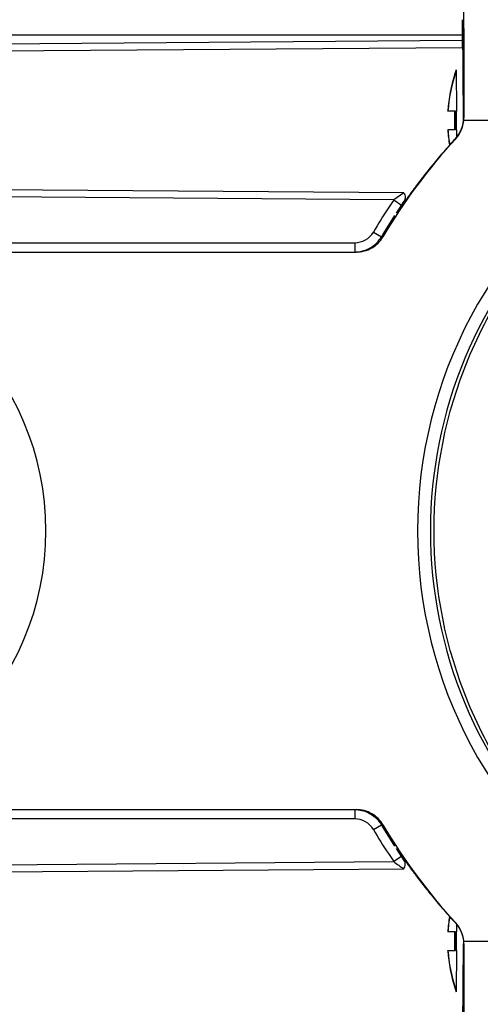
# Model space of a CAD drawing. Units: inches. Extents: x 0 to 22, y 0 to 17.
# Drawn here: x 4.9 to 5, y 4.2 to 4.4 of the extents above; entities that cross this region are included whole.
import ezdxf

# ---------------------------------------------------------------- set-up
doc = ezdxf.new("R2010")
doc.units = ezdxf.units.IN
doc.header["$LTSCALE"] = 1.21
doc.header["$MEASUREMENT"] = 0
doc.layers.get('0').update_dxf_attribs({"linetype": 'CONTINUOUS'})

msp = doc.modelspace()

# ---------------------------------------------------------------- linework, layer by layer
at = {"color": 7, "linetype": 'Continuous'}
for p, q in [((5.0245868716, 4.4333708686), (5.0246223788, 4.4294338607)), ((5.024746648, 4.4314023647), (5.0246143085, 4.4262916004)), ((5.0249595963, 4.4084548565), (5.024746648, 4.4314023647)), ((4.827160706, 4.4266492137), (5.0246223788, 4.4281428706)), ((5.0246223788, 4.4294338607), (4.8474159281, 4.4294338607)), ((5.0246223788, 4.4281428706), (5.0246143085, 4.4262916004)), ((5.0246223788, 4.4294338607), (5.0246223788, 4.4281428706)), ((4.8271744645, 4.424934339), (5.0246143085, 4.4262916004)), ((5.0230787284, 4.4206104503), (5.0227226112, 4.4195902618)), ((5.0230815845, 4.4206143582), (5.0230787284, 4.4206104503)), ((5.0230815845, 4.4206143582), (5.023195346600001, 4.4101449467)), ((5.022762188, 4.4195322602), (5.0227834907, 4.4195109567)), ((5.0228894763, 4.4101425222), (5.020942411, 4.4101425222)), ((5.0209864383, 4.4102212623), (5.0209431211, 4.4102212623)), ((5.0249595963, 4.4084548565), (5.0250483944, 4.4084548565)), ((5.0250195031, 4.4077803174), (5.025034071499999, 4.4084532234)), ((5.0644169255, 4.4077803174), (5.0250195031, 4.4077803174)), ((5.020942411, 4.4054181127), (5.0228894763, 4.4054181127)), ((5.0209857282, 4.4053393725), (5.0209431211, 4.4053393725)), ((5.023195346600001, 4.4054156881), (5.0231908503, 4.4035470894)), ((5.022970112, 4.4031246409), (5.0228771687, 4.4031246409)), ((5.009747636, 4.3893631441), (4.7554318881, 4.3911841244)), ((5.0072039642, 4.3875391876), (4.755418192400001, 4.3895244968)), ((5.0097476294, 4.3893631456), (5.0072039625, 4.3875391914)), ((5.0072039642, 4.3875391876), (5.009158328, 4.3862114558)), ((5.007892433899999, 4.384158270199999), (5.009869479, 4.3872498863)), ((5.0020428815, 4.3793918926), (5.0040787265, 4.3781928049)), ((5.0040787273, 4.3781928039), (5.0044852706, 4.3781928039)), ((4.8474709005, 4.3766779552), (4.99729381, 4.3766779552)), ((4.99729381, 4.3766779552), (4.997294499700001, 4.3743157505)), ((4.8474715902, 4.3743157505), (4.9977014168, 4.3743157505)), ((4.8474715902, 4.232583467), (4.9977014168, 4.232583467)), ((4.997294499700001, 4.232583467), (4.99729381, 4.230221262300001)), ((4.99729381, 4.230221262300001), (4.8474709005, 4.2302216737)), ((5.0020428815, 4.2275073249), (5.0040787274, 4.2287064137)), ((5.0044852706, 4.2287064136), (5.0040787273, 4.2287064136)), ((5.0098694796, 4.2196493329), (5.007892433899999, 4.2227409473)), ((5.0091583285, 4.2206877611), (5.0072039657, 4.21936003)), ((4.7554182824, 4.2173747337), (5.0072039657, 4.21936003)), ((4.7554319545, 4.2157150939), (5.0097476363, 4.2175360732)), ((5.022970112, 4.2037745767), (5.0228771687, 4.2037745767)), ((5.0231908539, 4.2033509805), (5.023195346600001, 4.2014835294)), ((5.0228894763, 4.2014811048), (5.020942411, 4.2014811048)), ((5.0209864383, 4.201559845), (5.0209431211, 4.201559845)), ((5.024746648, 4.1754968529), (5.0249595963, 4.198444361)), ((5.0250483944, 4.198444361), (5.0249595963, 4.198444361)), ((5.0250483944, 4.198444361), (5.0250053576, 4.1991160969)), ((5.0250195031, 4.1991189001), (5.0644169255, 4.1991189001)), ((5.020942411, 4.1967566954), (5.0228894763, 4.1967566954)), ((5.0209857282, 4.1966779552), (5.0209431211, 4.1966779552)), ((5.023195346600001, 4.1967542708), (5.0230815845, 4.1862848593)), ((5.0227226106, 4.1873089575), (5.0230787284, 4.1862887673)), ((5.0227834907, 4.1873882608), (5.022762188, 4.1873669573)), ((5.0230787284, 4.1862887673), (5.0230815845, 4.1862848593))]:
    msp.add_line(p, q, dxfattribs=at)
for centre, radius, start, end in [((5.1215232795, 4.3034544843), 0.4099606893, 111.263100193, 178.3344364868), ((5.058325266600001, 4.4077511964), 0.0374636627, 161.6713950009, 176.2196144101), ((5.0583678736, 4.4077511964), 0.0374636627, 161.6713950008, 176.2196144101), ((5.0694521327, 4.4077803174), 0.0468342358, 177.1089138253, 182.8910861741), ((5.0705144114, 4.4077803174), 0.047683482, 177.1604468548, 182.8395531463), ((3.6149403999, 4.4077803174), 1.408256932, 359.9037935907, 0.09620640930000002), ((5.0581502487, 4.4077761098), 0.0372868345, 183.7470150874001, 189.7153906678), ((5.0581919717, 4.407775951600001), 0.0372859421, 183.7468612728, 189.6533812386), ((5.1316797996, 4.3032072437), 0.1476525734, 137.4132207553, 149.4791843935), ((5.1293815845, 4.3034492397), 0.1161436799, 124.010674289, 235.9893257111), ((5.1309027025, 4.303458941000001), 0.1495685671, 145.7953517914, 146.7284313775), ((5.1309435868, 4.303432319200001), 0.1496173545, 146.7284970507, 149.4896869691), ((5.1309599268, 4.3034353205), 0.147266833, 147.031286421, 149.4937161545), ((4.9972938495, 4.3821900136), 0.0055120443, 269.9995895538, 329.4934857382), ((4.8479940056, 4.3034496088), 0.0708664308, 270.0022722115, 89.9977277885), ((4.9972938586, 4.2247092047), 0.0055120524, 30.50655585920001, 90.0005047466), ((5.1309438188, 4.3034670592), 0.1496176353, 210.5103210115, 213.2715058072), ((5.1309599306, 4.3034638858), 0.1472668306, 210.5062793588, 212.9687062076), ((5.1316797995, 4.3036919738), 0.1476525733, 210.5208156017, 222.5867792495), ((5.1309058221, 4.30344231), 0.1495722894, 213.2715643905, 214.2046209328), ((5.0871450466, 4.3281593802), 0.1350106552, 233.6931555913, 235.0215037172), ((5.0581502488, 4.1991231077), 0.0372868346, 170.2846190804, 176.2529849428), ((5.0581919713, 4.1991232659), 0.0372859417, 170.3466280614, 176.2531387478), ((5.0694521327, 4.1991189001), 0.0468342358, 177.1089138253, 182.8910861741), ((5.0705144114, 4.1991189001), 0.047683482, 177.1604468548, 182.8395531463), ((3.6149403999, 4.1991189001), 1.408256932, 359.9037935907, 0.09620640930000002), ((5.058325266600001, 4.1991480212), 0.0374636627, 183.7803855898, 198.328604999), ((5.0583678736, 4.1991480212), 0.0374636627, 183.7803855899, 198.3286049991)]:
    msp.add_arc(centre, radius, start, end, dxfattribs=at)
msp.add_ellipse((5.130704232, 4.3034496088), major_axis=(0.114177571, 0), ratio=0.9999619657, start_param=2.3533492898, end_param=3.9297221578, dxfattribs=at)
for points, knots in [([(4.7343493507, 4.3759478731), (4.7403674212, 4.4081018868), (4.7605490509, 4.471181491999999), (4.8131887003, 4.5551778913), (4.8849198911, 4.6235952395), (4.942670001000001, 4.6560178362), (4.9729640887, 4.6683611866)], [0, 0, 0, 0, 0.2499984015, 0.5000021511, 0.7500025006000001, 1, 1, 1, 1]), ([(4.9729690493, 4.6680899613), (4.9427728937, 4.655764523999999), (4.885208451, 4.6234224454), (4.8136730338, 4.5552349079), (4.761114297200001, 4.471542236499999), (4.7408956761, 4.4086859833), (4.734835278399999, 4.376639131)], [0, 0, 0, 0, 0.2499975931, 0.4999980279, 0.7500018262, 1, 1, 1, 1]), ([(4.9730866807, 4.6548391519), (4.9196524781, 4.6321950738), (4.8219383216, 4.561207192099999), (4.7665069006, 4.4539025912), (4.7521803726, 4.3976646968)], [0, 0, 0, 0, 0.5000006721, 1, 1, 1, 1]), ([(5.024702526700001, 4.4461371956), (5.0247638345, 4.4461371956), (5.0247159237, 4.4459091479), (5.0247646297, 4.445715068999999), (5.0247706985, 4.445210421700001), (5.0248113802, 4.444413402099999), (5.0248355303, 4.4431674457), (5.0248674526, 4.4416011512), (5.0249069809, 4.4388857419), (5.0249511302, 4.4347976171), (5.0249921473, 4.4291681902), (5.0250233865, 4.4227352467), (5.0250430788, 4.4157403821), (5.0250480038, 4.4109168382), (5.0250483944, 4.4084548565)], [0, 0, 0, 0, 0.0048800801, 0.0108748974, 0.0192336889, 0.04298631360000001, 0.0759097684, 0.1176989275, 0.1679669098, 0.2919493448, 0.4432118226, 0.6160461952, 0.8040267934, 1, 1, 1, 1]), ([(5.1313324341, 4.189276763500001), (5.1165078274, 4.1893152723), (5.0865503353, 4.1953176427), (5.048708024100001, 4.2207295216), (5.023380419900001, 4.2586939704), (5.014498504200001, 4.3034496491), (5.0233804233, 4.348205109599999), (5.0487077259, 4.3861693686), (5.0865499268, 4.4115814739), (5.1165076529, 4.4175839458), (5.1313324613, 4.417622454)], [0, 0, 0, 0, 0.1249974653, 0.2499959811, 0.374998053, 0.5000003472, 0.6250017118, 0.7500021868000001, 0.8750008331, 1, 1, 1, 1]), ([(5.022723873299999, 4.419584774100001), (5.0227233814, 4.419585846), (5.022722670299999, 4.4195875777), (5.0227223823, 4.4195895777), (5.0227226112, 4.4195902617)], [0, 0, 0, 0, 0.6204852125, 1, 1, 1, 1]), ([(5.022762188, 4.4195322602), (5.0227572952, 4.419538227799999), (5.0227439653, 4.4195552204), (5.0227296983, 4.4195720824), (5.022723873299999, 4.419584774100001)], [0, 0, 0, 0, 0.3559220886, 1, 1, 1, 1]), ([(5.0227244131, 4.4195913411), (5.0227342174, 4.419591341), (5.02276089, 4.4195648993), (5.0227868449, 4.4195474719), (5.022804795, 4.4195322602)], [0, 0, 0, 0, 0.2941305124, 1, 1, 1, 1]), ([(5.020942411, 4.4101425222), (5.0209390675, 4.4101425222), (5.0209428049, 4.410163544800001), (5.020940493, 4.410172075299999), (5.0209411366, 4.4101818925)], [0, 0, 0, 0, 0.2536452379, 1, 1, 1, 1]), ([(5.0209411366, 4.4101818925), (5.0209413771, 4.4101855609), (5.020941985699999, 4.4101933486), (5.0209427646, 4.410201121), (5.0209432173, 4.4102052305)], [0, 0, 0, 0, 0.4706744685, 1, 1, 1, 1]), ([(5.0209857282, 4.4102212623), (5.0209851229, 4.410212030299999), (5.02098336, 4.410201689), (5.020984948, 4.4101526634), (5.0209865728, 4.4101628105)], [0, 0, 0, 0, 0.4737671727, 1, 1, 1, 1]), ([(5.0209431211, 4.4053393725), (5.0209421621, 4.4053540015), (5.0209476835, 4.4053693841), (5.0209327862, 4.4054075637), (5.0209408767, 4.4054075637)], [0, 0, 0, 0, 0.6443886293, 1, 1, 1, 1]), ([(5.0209408767, 4.4054075637), (5.020941686700001, 4.4054075637), (5.0209414555, 4.4054024892), (5.0209424934, 4.4054003108), (5.0209428347, 4.4053978243)], [0, 0, 0, 0, 0.2439977909, 1, 1, 1, 1]), ([(5.0209864383, 4.4054181127), (5.0209811061, 4.4054181127), (5.020986746499999, 4.4053846165), (5.0209842537, 4.405370975899999), (5.020986190299999, 4.4053554044)], [0, 0, 0, 0, 0.2536281322, 1, 1, 1, 1]), ([(5.0228771687, 4.4031246409), (5.0218683582, 4.402029865), (5.0199160761, 4.399847385899999), (5.0171532808, 4.3965737264), (5.014643388000001, 4.393429729), (5.012448176, 4.390537945299999), (5.010854087, 4.3883412762), (5.0097803373, 4.3868295977), (5.0091485902, 4.3859175208), (5.0086360658, 4.3852072468), (5.0082797017, 4.3846353315), (5.0080202342, 4.384381179), (5.0079402975, 4.384158270199999), (5.007892433899999, 4.384158270199999)], [0, 0, 0, 0, 0.1846090076, 0.3630587461999999, 0.5311418979, 0.6834123566, 0.8132859723, 0.867569919, 0.9135509993, 0.9504048737999999, 0.9774241028, 0.994064598, 1, 1, 1, 1]), ([(5.009747636, 4.3893631441), (5.009938776999999, 4.3890211541), (5.0102302533, 4.3883174502), (5.0100615781, 4.3875339355), (5.009869479, 4.3872498863)], [0, 0, 0, 0, 0.5332606061, 1, 1, 1, 1]), ([(4.997692367, 4.3743259735), (4.998974147799999, 4.3743917226), (5.0015458685, 4.3751688875), (5.0034274256, 4.377087355), (5.0040787273, 4.3781928039)], [0, 0, 0, 0, 0.5000815272, 1, 1, 1, 1]), ([(4.9977014168, 4.3743157505), (4.9990488326, 4.3743157505), (5.0017914763, 4.3750327049), (5.003801312, 4.377031859), (5.0044852706, 4.3781928039)], [0, 0, 0, 0, 0.4999956529, 1, 1, 1, 1]), ([(5.5314545228, 4.3034496088), (5.5314545228, 4.2566368376), (5.515098722999999, 4.1622208411), (5.44437732, 4.0377928071), (5.3357666043, 3.9443718612), (5.2020109487, 3.8931369349), (5.058812479, 3.8900299692), (4.9229550749, 3.9354834318), (4.8104603999, 4.0239624094), (4.7596447885, 4.1051993294), (4.741955352, 4.1485410711)], [0, 0, 0, 0, 0.1250022169, 0.2500040022, 0.3750039414, 0.5000024097, 0.6250002369, 0.7499985134, 0.8749981483, 1, 1, 1, 1]), ([(4.7584400736, 4.1506857004), (4.7758173038, 4.109368412), (4.8252383006, 4.0320877177), (4.9336623378, 3.9483148877), (5.064039756000001, 3.9057523077), (5.2011101729, 3.9095465238), (5.3289312476, 3.9591914515), (5.4326118548, 4.0489726424), (5.500079023600001, 4.168229451499999), (5.515677348300001, 4.258626576), (5.515677348300001, 4.3034496088)], [0, 0, 0, 0, 0.1250018999, 0.2500014698, 0.374999608, 0.4999972895000001, 0.6249956760000001, 0.749995642, 0.8749975459, 1, 1, 1, 1]), ([(4.7587899602, 4.150730773999999), (4.7761615469, 4.1094363177), (4.8255627762, 4.0321995701), (4.933936033, 3.948477436), (5.0642481043, 3.905944279), (5.2012471366, 3.90974281), (5.3290000349, 3.9593665069), (5.432624491499999, 4.0491036949), (5.500054785, 4.168299587), (5.515644546900001, 4.2586498101), (5.515644546900001, 4.3034496088)], [0, 0, 0, 0, 0.1250018994, 0.250001469, 0.3749996071, 0.4999972887, 0.6249956755, 0.7499956418000001, 0.8749975456, 1, 1, 1, 1]), ([(5.5036198816, 4.3034496088), (5.5036198816, 4.2601806987), (5.4886140997, 4.1729226364), (5.4236924763, 4.0577034365), (5.3238679314, 3.9707608944), (5.2006876843, 3.9223499092), (5.068407737699999, 3.9180068651), (4.942311248, 3.9582955708), (4.8370621597, 4.038373862699999), (4.7887227644, 4.1125511441), (4.7715843146, 4.1522808894)], [0, 0, 0, 0, 0.1250024846, 0.2500043849, 0.3750043769, 0.5000027939, 0.6250004942, 0.7499986272, 0.8749981647, 1, 1, 1, 1]), ([(4.997692374800001, 4.2325732438), (4.9989741503, 4.2325074947), (5.0015458673, 4.231730329499999), (5.0034274242, 4.2298118649), (5.0040787273, 4.2287064136)], [0, 0, 0, 0, 0.5000799568, 1, 1, 1, 1]), ([(5.0044852706, 4.2287064136), (5.003801312, 4.2298673585), (5.0017914763, 4.2318665126), (4.9990488326, 4.232583467), (4.9977014168, 4.232583467)], [0, 0, 0, 0, 0.5000043471, 1, 1, 1, 1]), ([(5.007892433899999, 4.2227409473), (5.007940297699999, 4.2227409473), (5.0080202346, 4.2225180375), (5.008279702699999, 4.2222638845), (5.0086360674, 4.2216919686), (5.0091485921, 4.220981694), (5.0097803394, 4.2200696168), (5.0108540891, 4.2185579385), (5.0124481774, 4.2163612702), (5.014643389, 4.2134694874), (5.0171532813, 4.2103254905), (5.019916076399999, 4.2070518313), (5.0218683583, 4.2048693524), (5.0228771687, 4.2037745767)], [0, 0, 0, 0, 0.005935425, 0.0225759965, 0.0495952284, 0.0864491308, 0.1324302635, 0.1867141671, 0.3165877627, 0.4688581497, 0.6369412811999999, 0.8153910201000001, 1, 1, 1, 1]), ([(5.0097476363, 4.2175360732), (5.0099388228, 4.2178780745), (5.010230737900001, 4.2185817764), (5.0100615848, 4.2193652689), (5.0098694796, 4.2196493329)], [0, 0, 0, 0, 0.5332696235000001, 1, 1, 1, 1]), ([(5.020942411, 4.2014811048), (5.0209390675, 4.2014811048), (5.0209428049, 4.2015021274), (5.020940493, 4.201510658), (5.0209411366, 4.2015204752)], [0, 0, 0, 0, 0.2536452379, 1, 1, 1, 1]), ([(5.0209411366, 4.2015204752), (5.0209413771, 4.2015241436), (5.020941985699999, 4.2015319313), (5.0209427646, 4.2015397036), (5.0209432173, 4.2015438132)], [0, 0, 0, 0, 0.4706744685, 1, 1, 1, 1]), ([(5.0209857282, 4.201559845), (5.0209851229, 4.201550613), (5.02098336, 4.2015402716), (5.020984948, 4.2014912461), (5.0209865728, 4.2015013932)], [0, 0, 0, 0, 0.4737671727, 1, 1, 1, 1]), ([(5.0250483944, 4.198444361), (5.0250480038, 4.1959823466), (5.025043079700001, 4.191158833899999), (5.0250233861, 4.1841639343), (5.0249921486, 4.1777309835), (5.024951129700001, 4.1721014851), (5.0249069774, 4.1680133547), (5.0248674566, 4.165297969), (5.0248355219, 4.163731708399999), (5.0248113713, 4.1624857701), (5.0247707009, 4.1616889266), (5.0247646347, 4.1611841156), (5.0247159765, 4.1609903921), (5.024763794, 4.1607617254), (5.024702526700001, 4.1607621525)], [0, 0, 0, 0, 0.1959764609, 0.383952618, 0.5567927879, 0.7080562759000001, 0.8320388356999999, 0.8823078364, 0.9240937113, 0.9570192598999999, 0.9807664526000001, 0.9891260987, 0.9951230018, 1, 1, 1, 1]), ([(5.0209431211, 4.1966779552), (5.0209421621, 4.1966925842), (5.0209476835, 4.1967079668), (5.0209327862, 4.1967461464), (5.0209408767, 4.1967461464)], [0, 0, 0, 0, 0.6443886293, 1, 1, 1, 1]), ([(5.0209408767, 4.1967461464), (5.020941686700001, 4.1967461464), (5.0209414555, 4.1967410718), (5.0209424934, 4.1967388935), (5.0209428347, 4.196736407)], [0, 0, 0, 0, 0.2439977909, 1, 1, 1, 1]), ([(5.0209864383, 4.1967566954), (5.0209811061, 4.1967566954), (5.020986746499999, 4.1967231992), (5.0209842537, 4.1967095586), (5.020986190299999, 4.196693987)], [0, 0, 0, 0, 0.2536281322, 1, 1, 1, 1]), ([(5.0227238738, 4.1873144443), (5.0227233819, 4.187313372799999), (5.022722670799999, 4.1873116411), (5.0227223824, 4.1873096418), (5.0227226107, 4.1873089575)], [0, 0, 0, 0, 0.6204168140999999, 1, 1, 1, 1]), ([(5.022762188, 4.1873669573), (5.0227572954, 4.1873609899), (5.0227439655, 4.1873439976), (5.0227296989, 4.187327135799999), (5.0227238738, 4.1873144443)], [0, 0, 0, 0, 0.3559179299, 1, 1, 1, 1]), ([(5.022804795, 4.1873669573), (5.022786844800001, 4.1873517456), (5.02276089, 4.1873343183), (5.0227342174, 4.187307876499999), (5.0227244131, 4.187307876499999)], [0, 0, 0, 0, 0.7058697598999999, 1, 1, 1, 1])]:
    msp.add_open_spline(points, degree=3, knots=knots, dxfattribs=at)
for points in [[(5.0228771687, 4.4031246409), (5.0241697893, 4.4045274116), (5.024960087799999, 4.4065473363), (5.0249595963, 4.4084548565)], [(5.022970112, 4.4031246409), (5.0241178972, 4.4043726896), (5.0248742535, 4.4060909569), (5.0250195031, 4.4077803174)], [(5.0228771687, 4.2037745767), (5.0241697893, 4.202371805899999), (5.024960087799999, 4.2003518813), (5.0249595963, 4.198444361)], [(5.0250195031, 4.1991189001), (5.0248742535, 4.2008082606), (5.0241178972, 4.2025265279), (5.022970112, 4.2037745767)]]:
    msp.add_open_spline(points, degree=3, dxfattribs=at)

doc.saveas('drawing.dxf')
